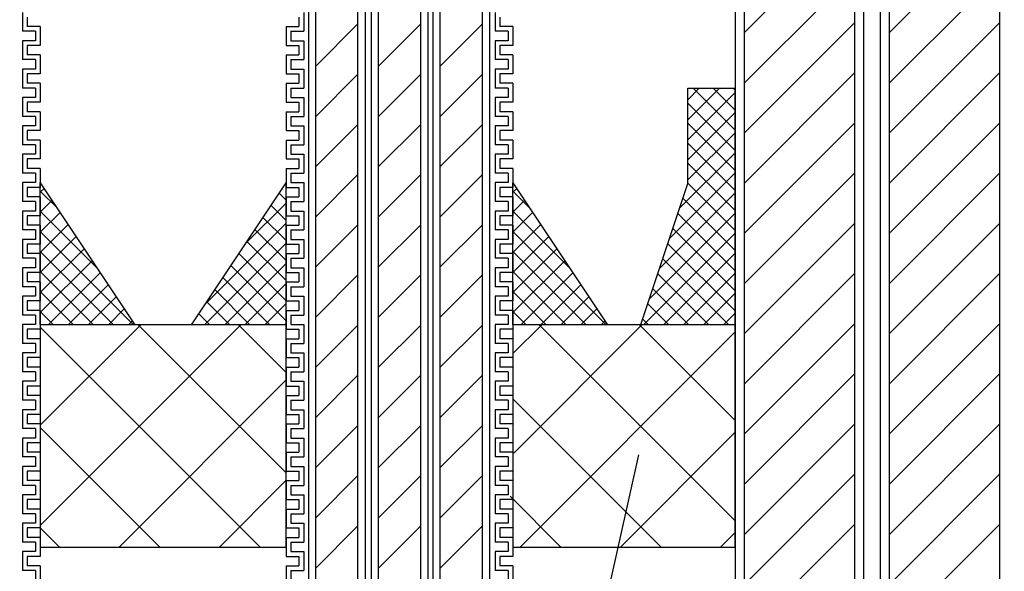
# Model space of a CAD drawing. Extents: x 14844 to 16182, y -2217 to 1504.
# Drawn here: x 15215 to 15319, y -2116 to -2058 of the extents above; entities that cross this region are included whole.
import ezdxf
from ezdxf.enums import TextEntityAlignment as Align

# ---------------------------------------------------------------- set-up
doc = ezdxf.new("R2010")
doc.units = 0
doc.header["$LTSCALE"] = 3
doc.layers.get('0').update_dxf_attribs({"linetype": 'CONTINUOUS'})
doc.layers.get('DEFPOINTS').update_dxf_attribs({"linetype": 'CONTINUOUS'})
for name, color, linetype in [('TFAS-0005', 7, 'CONTINUOUS'), ('TFAS-0008', 7, 'CONTINUOUS'), ('TFAS-0009', 7, 'CONTINUOUS'), ('TFAS-0014', 7, 'CONTINUOUS'), ('TFAS-0015', 7, 'CONTINUOUS')]:
    doc.layers.add(name, color=color, linetype=linetype)
doc.styles.add('DIMFONT1', font='txt', dxfattribs={"width": 0.76912, "bigfont": 'extfont2'})
doc.styles.add('STYLE3', font='txt', dxfattribs={"bigfont": 'extfont2'})
doc.dimstyles.new('DIM001', dxfattribs={"dimscale": 15, "dimtxt": 1.386, "dimasz": 0.5, "dimexe": 0, "dimexo": 0, "dimgap": 0.2, "dimtad": 3, "dimrnd": 0.1, "dimblk": 'OPEN30', "dimcen": 0.09, "dimclrd": 7, "dimclre": 7, "dimclrt": 7, "dimazin": 3, "dimtfac": 1, "dimtmove": 0, "dimatfit": 3})

# ---------------------------------------------------------------- blocks, each defined once
blk = doc.blocks.new('INS-G5ZSQ')
at = {"layer": 'TFAS-0014', "color": 7, "linetype": 'CONTINUOUS'}
for p, q in [((10.13, 54.51), (10.13, 52.51)), ((10.63, 54.01), (10.63, 53.01)), ((11.5, 52.51), (10.13, 52.51)), ((12, 53.01), (10.63, 53.01)), ((11.5, 52.51), (11.5, 51.51)), ((12, 53.01), (12, 51.01)), ((11.5, 51.51), (10.13, 51.51)), ((11.5, 51.51), (10.13, 51.51)), ((10.13, 51.51), (10.13, 49.51)), ((10.13, 51.51), (10.13, 49.51)), ((10.63, 51.01), (10.63, 50.01)), ((10.63, 51.01), (10.63, 50.01)), ((12, 51.01), (10.63, 51.01)), ((12, 51.01), (10.63, 51.01)), ((12, 50.01), (10.63, 50.01)), ((12, 50.01), (10.63, 50.01)), ((12, 50.01), (12, 48.01)), ((12, 50.01), (12, 48.01)), ((11.5, 49.51), (10.13, 49.51)), ((11.5, 49.51), (10.13, 49.51)), ((11.5, 49.51), (11.5, 48.51)), ((11.5, 49.51), (11.5, 48.51)), ((11.5, 48.51), (10.13, 48.51)), ((11.5, 48.51), (10.13, 48.51)), ((10.13, 48.51), (10.13, 46.51)), ((10.13, 48.51), (10.13, 46.67)), ((10.63, 48.01), (10.63, 47.01)), ((10.63, 48.01), (10.63, 47.01)), ((12, 48.01), (10.63, 48.01)), ((12, 48.01), (10.63, 48.01)), ((10.13, 47.67), (10.13, 46.51)), ((10.13, 47.67), (10.13, 46.67)), ((10.63, 47.67), (10.63, 47.01)), ((10.63, 47.67), (10.63, 47.01)), ((12, 47.01), (10.63, 47.01)), ((12, 47.01), (10.63, 47.01)), ((12, 47.01), (10.63, 47.01)), ((12, 47.01), (10.63, 47.01)), ((12, 47.01), (12, 45.01)), ((12, 47.01), (12, 46.67)), ((12, 47.01), (12, 45.01)), ((12, 47.01), (12, 46.67)), ((11.5, 46.51), (10.13, 46.51)), ((11.5, 46.51), (10.13, 46.51)), ((11.5, 46.51), (11.5, 45.51)), ((11.5, 46.51), (11.5, 45.51)), ((11.5, 45.51), (10.13, 45.51)), ((11.5, 45.51), (10.13, 45.51)), ((10.13, 45.51), (10.13, 43.51)), ((10.63, 45.01), (10.63, 44.01)), ((12, 45.01), (10.63, 45.01)), ((12, 45.01), (10.63, 45.01)), ((12, 44.01), (10.63, 44.01)), ((12, 44.01), (12, 42.01)), ((11.5, 43.51), (10.13, 43.51)), ((11.5, 43.51), (11.5, 42.51)), ((11.5, 42.51), (10.13, 42.51)), ((11.5, 42.51), (10.13, 42.51)), ((10.13, 42.51), (10.13, 40.51)), ((10.13, 42.51), (10.13, 40.51)), ((10.63, 42.01), (10.63, 41.01)), ((10.63, 42.01), (10.63, 41.01)), ((12, 42.01), (10.63, 42.01)), ((12, 42.01), (10.63, 42.01)), ((12, 41.01), (10.63, 41.01)), ((12, 41.01), (10.63, 41.01)), ((12, 41.01), (12, 39.01)), ((12, 41.01), (12, 39.01)), ((11.5, 40.51), (10.13, 40.51)), ((11.5, 40.51), (10.13, 40.51)), ((11.5, 40.51), (11.5, 39.51)), ((11.5, 40.51), (11.5, 39.51)), ((11.5, 39.51), (10.13, 39.51)), ((11.5, 39.51), (10.13, 39.51)), ((10.13, 39.51), (10.13, 37.51)), ((10.13, 39.51), (10.13, 37.67)), ((10.63, 39.01), (10.63, 38.01)), ((10.63, 39.01), (10.63, 38.01)), ((12, 39.01), (10.63, 39.01)), ((12, 39.01), (10.63, 39.01)), ((11.5, 37.51), (10.13, 37.51)), ((12, 38.01), (10.63, 38.01)), ((12, 38.01), (10.63, 38.01)), ((11.5, 37.51), (11.5, 36.51)), ((12, 38.01), (12, 36.01)), ((12, 38.01), (12, 37.67)), ((10.13, 36.51), (10.13, 34.51)), ((11.5, 36.51), (10.13, 36.51)), ((10.13, 35.67), (10.13, 34.51)), ((10.13, 35.67), (10.13, 34.67)), ((10.63, 36.01), (10.63, 35.01)), ((12, 36.01), (10.63, 36.01)), ((10.63, 35.67), (10.63, 35.01)), ((10.63, 35.67), (10.63, 35.01)), ((11.5, 34.51), (10.13, 34.51)), ((11.5, 34.51), (10.13, 34.51)), ((12, 35.01), (10.63, 35.01)), ((12, 35.01), (10.63, 35.01)), ((12, 35.01), (10.63, 35.01)), ((11.5, 34.51), (11.5, 33.51)), ((11.5, 34.51), (11.5, 33.51)), ((12, 35.01), (12, 33.01)), ((12, 35.01), (12, 33.01)), ((12, 35.01), (12, 34.67)), ((10.13, 33.51), (10.13, 31.51)), ((11.5, 33.51), (10.13, 33.51)), ((10.63, 33.01), (10.63, 32.01)), ((12, 33.01), (10.63, 33.01)), ((11.5, 31.51), (10.13, 31.51)), ((12, 32.01), (10.63, 32.01)), ((11.5, 31.51), (11.5, 30.51)), ((12, 32.01), (12, 30.01)), ((10.13, 30.51), (10.13, 28.51)), ((10.13, 30.51), (10.13, 28.51)), ((11.5, 30.51), (10.13, 30.51)), ((11.5, 30.51), (10.13, 30.51)), ((10.63, 30.01), (10.63, 29.01)), ((10.63, 30.01), (10.63, 29.01)), ((12, 30.01), (10.63, 30.01)), ((12, 30.01), (10.63, 30.01)), ((11.5, 28.51), (10.13, 28.51)), ((11.5, 28.51), (10.13, 28.51)), ((12, 29.01), (10.63, 29.01)), ((12, 29.01), (10.63, 29.01)), ((11.5, 28.51), (11.5, 27.51)), ((11.5, 28.51), (11.5, 27.51)), ((12, 29.01), (12, 27.01)), ((12, 29.01), (12, 27.01)), ((10.13, 27.51), (10.13, 25.51)), ((10.13, 27.51), (10.13, 25.67)), ((11.5, 27.51), (10.13, 27.51)), ((11.5, 27.51), (10.13, 27.51)), ((10.63, 27.01), (10.63, 26.01)), ((10.63, 27.01), (10.63, 26.01)), ((12, 27.01), (10.63, 27.01)), ((12, 27.01), (10.63, 27.01)), ((11.5, 25.51), (10.13, 25.51)), ((12, 26.01), (10.63, 26.01)), ((12, 26.01), (10.63, 26.01)), ((11.5, 25.51), (11.5, 24.51)), ((12, 26.01), (12, 24.01)), ((12, 26.01), (12, 25.67)), ((10.13, 24.51), (10.13, 22.51)), ((11.5, 24.51), (10.13, 24.51)), ((10.63, 24.01), (10.63, 23.01)), ((12, 24.01), (10.63, 24.01)), ((10.13, 23.67), (10.13, 22.51)), ((10.13, 23.67), (10.13, 22.67)), ((10.63, 23.67), (10.63, 23.01)), ((10.63, 23.67), (10.63, 23.01)), ((12, 23.01), (10.63, 23.01)), ((12, 23.01), (10.63, 23.01)), ((12, 23.01), (10.63, 23.01)), ((12, 23.01), (12, 21.01)), ((12, 23.01), (12, 21.01)), ((12, 23.01), (12, 22.67)), ((11.5, 22.51), (10.13, 22.51)), ((11.5, 22.51), (10.13, 22.51)), ((11.5, 22.51), (11.5, 21.51)), ((11.5, 22.51), (11.5, 21.51)), ((10.13, 21.51), (10.13, 19.51)), ((11.5, 21.51), (10.13, 21.51)), ((10.63, 21.01), (10.63, 20.01)), ((12, 21.01), (10.63, 21.01)), ((12, 20.01), (10.63, 20.01)), ((12, 20.01), (12, 18.01)), ((11.5, 19.51), (10.13, 19.51)), ((11.5, 19.51), (11.5, 18.51)), ((10.13, 18.51), (10.13, 16.51)), ((10.13, 18.51), (10.13, 16.51)), ((11.5, 18.51), (10.13, 18.51)), ((11.5, 18.51), (10.13, 18.51)), ((10.63, 18.01), (10.63, 17.01)), ((10.63, 18.01), (10.63, 17.01)), ((12, 18.01), (10.63, 18.01)), ((12, 18.01), (10.63, 18.01)), ((12, 17.01), (10.63, 17.01)), ((12, 17.01), (10.63, 17.01)), ((12, 17.01), (12, 15.01)), ((12, 17.01), (12, 15.01)), ((11.5, 16.51), (10.13, 16.51)), ((11.5, 16.51), (10.13, 16.51)), ((11.5, 16.51), (11.5, 15.51)), ((11.5, 16.51), (11.5, 15.51)), ((10.13, 15.51), (10.13, 13.51)), ((10.13, 15.51), (10.13, 13.67)), ((11.5, 15.51), (10.13, 15.51)), ((11.5, 15.51), (10.13, 15.51)), ((10.63, 15.01), (10.63, 14.01)), ((10.63, 15.01), (10.63, 14.01)), ((12, 15.01), (10.63, 15.01)), ((12, 15.01), (10.63, 15.01)), ((12, 14.01), (10.63, 14.01)), ((12, 14.01), (10.63, 14.01)), ((12, 14.01), (12, 12.01)), ((12, 14.01), (12, 13.67)), ((11.5, 13.51), (10.13, 13.51)), ((10.13, 12.51), (10.13, 10.51)), ((11.5, 12.51), (10.13, 12.51)), ((11.5, 13.51), (11.5, 12.51)), ((10.13, 11.67), (10.13, 10.51)), ((10.13, 11.67), (10.13, 10.67)), ((10.63, 12.01), (10.63, 11.01)), ((12, 12.01), (10.63, 12.01)), ((10.63, 11.67), (10.63, 11.01)), ((10.63, 11.67), (10.63, 11.01)), ((11.5, 10.51), (10.13, 10.51)), ((11.5, 10.51), (10.13, 10.51)), ((12, 11.01), (10.63, 11.01)), ((12, 11.01), (10.63, 11.01)), ((12, 11.01), (10.63, 11.01)), ((11.5, 10.51), (11.5, 9.51)), ((11.5, 10.51), (11.5, 9.51)), ((12, 11.01), (12, 9.01)), ((12, 11.01), (12, 9.01)), ((12, 11.01), (12, 10.67)), ((10.13, 9.51), (10.13, 7.51)), ((11.5, 9.51), (10.13, 9.51)), ((10.63, 9.01), (10.63, 8.01)), ((12, 9.01), (10.63, 9.01)), ((11.5, 7.51), (10.13, 7.51)), ((12, 8.01), (10.63, 8.01)), ((11.5, 7.51), (11.5, 6.51)), ((12, 8.01), (12, 6.01)), ((10.13, 6.51), (10.13, 4.51)), ((10.13, 6.51), (10.13, 4.51)), ((11.5, 6.51), (10.13, 6.51)), ((11.5, 6.51), (10.13, 6.51)), ((10.63, 6.01), (10.63, 5.01)), ((10.63, 6.01), (10.63, 5.01)), ((12, 6.01), (10.63, 6.01)), ((12, 6.01), (10.63, 6.01)), ((11.5, 4.51), (10.13, 4.51)), ((11.5, 4.51), (10.13, 4.51)), ((12, 5.01), (10.63, 5.01)), ((12, 5.01), (10.63, 5.01)), ((11.5, 4.51), (11.5, 3.51)), ((11.5, 4.51), (11.5, 3.51)), ((12, 5.01), (12, 3.01)), ((12, 5.01), (12, 3.01)), ((10.13, 3.51), (10.13, 1.51)), ((10.13, 3.51), (10.13, 1.67)), ((11.5, 3.51), (10.13, 3.51)), ((11.5, 3.51), (10.13, 3.51)), ((10.63, 3.01), (10.63, 2.01)), ((10.63, 3.01), (10.63, 2.01)), ((12, 3.01), (10.63, 3.01)), ((12, 3.01), (10.63, 3.01)), ((11.5, 1.51), (10.13, 1.51)), ((12, 2.01), (10.63, 2.01)), ((12, 2.01), (10.63, 2.01)), ((11.5, 1.51), (11.5, 0.51)), ((12, 2.01), (12, 0.01)), ((12, 2.01), (12, 1.67)), ((10.13, 0.51), (10.13, -1.49)), ((11.5, 0.51), (10.13, 0.51)), ((10.63, 0.01), (10.63, -0.99)), ((12, 0.01), (10.63, 0.01)), ((10.13, -0.33), (10.13, -1.49)), ((10.13, -0.33), (10.13, -1.33)), ((10.63, -0.33), (10.63, -0.99)), ((10.63, -0.33), (10.63, -0.99)), ((12, -0.99), (10.63, -0.99)), ((12, -0.99), (10.63, -0.99)), ((12, -0.99), (10.63, -0.99)), ((12, -0.99), (12, -2.99)), ((12, -0.99), (12, -2.99)), ((12, -0.99), (12, -1.33)), ((11.5, -1.49), (10.13, -1.49)), ((11.5, -1.49), (10.13, -1.49)), ((11.5, -1.49), (11.5, -2.49)), ((11.5, -1.49), (11.5, -2.49)), ((10.13, -2.49), (10.13, -4.49)), ((11.5, -2.49), (10.13, -2.49)), ((10.63, -2.99), (10.63, -3.99)), ((12, -2.99), (10.63, -2.99)), ((12, -3.99), (10.63, -3.99)), ((12, -3.99), (12, -5.99)), ((11.5, -4.49), (10.13, -4.49)), ((11.5, -4.49), (11.5, -5.49))]:
    blk.add_line(p, q, dxfattribs=at)
blk = doc.blocks.new('INS-GBTWQ')
at = {"layer": 'TFAS-0014', "color": 7, "linetype": 'CONTINUOUS'}
for p, q in [((-10.12, 54.51), (-10.12, 52.51)), ((10.13, 54.51), (10.13, 52.51)), ((-10.63, 54.01), (-10.63, 53.01)), ((10.63, 54.01), (10.63, 53.01)), ((-12, 53.01), (-12, 51.01)), ((-12, 53.01), (-10.63, 53.01)), ((-11.5, 52.51), (-11.5, 51.51)), ((-11.5, 52.51), (-10.12, 52.51)), ((11.5, 52.51), (10.13, 52.51)), ((12, 53.01), (10.63, 53.01)), ((11.5, 52.51), (11.5, 51.51)), ((12, 53.01), (12, 51.01)), ((-11.5, 51.51), (-10.12, 51.51)), ((-11.5, 51.51), (-10.12, 51.51)), ((-10.12, 51.51), (-10.12, 49.51)), ((-10.12, 51.51), (-10.12, 49.51)), ((11.5, 51.51), (10.13, 51.51)), ((11.5, 51.51), (10.13, 51.51)), ((10.13, 51.51), (10.13, 49.51)), ((10.13, 51.51), (10.13, 49.51)), ((-12, 51.01), (-10.63, 51.01)), ((-12, 51.01), (-10.63, 51.01)), ((-12, 50.01), (-12, 48.01)), ((-12, 50.01), (-12, 48.01)), ((-12, 50.01), (-10.63, 50.01)), ((-12, 50.01), (-10.63, 50.01)), ((-10.63, 51.01), (-10.63, 50.01)), ((-10.63, 51.01), (-10.63, 50.01)), ((10.63, 51.01), (10.63, 50.01)), ((10.63, 51.01), (10.63, 50.01)), ((12, 51.01), (10.63, 51.01)), ((12, 51.01), (10.63, 51.01)), ((12, 50.01), (10.63, 50.01)), ((12, 50.01), (10.63, 50.01)), ((12, 50.01), (12, 48.01)), ((12, 50.01), (12, 48.01)), ((-11.5, 49.51), (-11.5, 48.51)), ((-11.5, 49.51), (-11.5, 48.51)), ((-11.5, 49.51), (-10.12, 49.51)), ((-11.5, 49.51), (-10.12, 49.51)), ((11.5, 49.51), (10.13, 49.51)), ((11.5, 49.51), (10.13, 49.51)), ((11.5, 49.51), (11.5, 48.51)), ((11.5, 49.51), (11.5, 48.51)), ((-12, 48.01), (-10.63, 48.01)), ((-12, 48.01), (-10.63, 48.01)), ((-11.5, 48.51), (-10.12, 48.51)), ((-11.5, 48.51), (-10.12, 48.51)), ((-10.63, 48.01), (-10.63, 47.01)), ((-10.63, 48.01), (-10.63, 47.01)), ((-10.12, 48.51), (-10.12, 46.51)), ((-10.12, 48.51), (-10.12, 46.67)), ((11.5, 48.51), (10.13, 48.51)), ((11.5, 48.51), (10.13, 48.51)), ((10.13, 48.51), (10.13, 46.51)), ((10.13, 48.51), (10.13, 46.67)), ((10.63, 48.01), (10.63, 47.01)), ((10.63, 48.01), (10.63, 47.01)), ((12, 48.01), (10.63, 48.01)), ((12, 48.01), (10.63, 48.01)), ((-12, 47.01), (-12, 45.01)), ((-12, 47.01), (-12, 46.67)), ((-12, 47.01), (-10.63, 47.01)), ((-12, 47.01), (-10.63, 47.01)), ((-12, 47.01), (-12, 45.01)), ((-12, 47.01), (-12, 46.67)), ((-12, 47.01), (-10.63, 47.01)), ((-12, 47.01), (-10.63, 47.01)), ((-10.63, 47.67), (-10.63, 47.01)), ((-10.63, 47.67), (-10.63, 47.01)), ((-10.12, 47.67), (-10.12, 46.51)), ((-10.12, 47.67), (-10.12, 46.67)), ((10.13, 47.67), (10.13, 46.51)), ((10.13, 47.67), (10.13, 46.67)), ((10.63, 47.67), (10.63, 47.01)), ((10.63, 47.67), (10.63, 47.01)), ((12, 47.01), (10.63, 47.01)), ((12, 47.01), (10.63, 47.01)), ((12, 47.01), (10.63, 47.01)), ((12, 47.01), (10.63, 47.01)), ((12, 47.01), (12, 45.01)), ((12, 47.01), (12, 46.67)), ((12, 47.01), (12, 45.01)), ((12, 47.01), (12, 46.67)), ((-11.5, 46.51), (-11.5, 45.51)), ((-11.5, 46.51), (-10.12, 46.51)), ((-11.5, 46.51), (-11.5, 45.51)), ((-11.5, 46.51), (-10.12, 46.51)), ((11.5, 46.51), (10.13, 46.51)), ((11.5, 46.51), (10.13, 46.51)), ((11.5, 46.51), (11.5, 45.51)), ((11.5, 46.51), (11.5, 45.51)), ((-12, 45.01), (-10.63, 45.01)), ((-12, 45.01), (-10.63, 45.01)), ((-11.5, 45.51), (-10.12, 45.51)), ((-11.5, 45.51), (-10.12, 45.51)), ((-10.63, 45.01), (-10.63, 44.01)), ((-10.12, 45.51), (-10.12, 43.51)), ((11.5, 45.51), (10.13, 45.51)), ((11.5, 45.51), (10.13, 45.51)), ((10.13, 45.51), (10.13, 43.51)), ((10.63, 45.01), (10.63, 44.01)), ((12, 45.01), (10.63, 45.01)), ((12, 45.01), (10.63, 45.01)), ((-12, 44.01), (-12, 42.01)), ((-12, 44.01), (-10.63, 44.01)), ((12, 44.01), (10.63, 44.01)), ((12, 44.01), (12, 42.01)), ((-11.5, 43.51), (-11.5, 42.51)), ((-11.5, 43.51), (-10.12, 43.51)), ((11.5, 43.51), (10.13, 43.51)), ((11.5, 43.51), (11.5, 42.51)), ((-12, 42.01), (-10.63, 42.01)), ((-12, 42.01), (-10.63, 42.01)), ((-11.5, 42.51), (-10.12, 42.51)), ((-11.5, 42.51), (-10.12, 42.51)), ((-10.63, 42.01), (-10.63, 41.01)), ((-10.63, 42.01), (-10.63, 41.01)), ((-10.12, 42.51), (-10.12, 40.51)), ((-10.12, 42.51), (-10.12, 40.51)), ((11.5, 42.51), (10.13, 42.51)), ((11.5, 42.51), (10.13, 42.51)), ((10.13, 42.51), (10.13, 40.51)), ((10.13, 42.51), (10.13, 40.51)), ((10.63, 42.01), (10.63, 41.01)), ((10.63, 42.01), (10.63, 41.01)), ((12, 42.01), (10.63, 42.01)), ((12, 42.01), (10.63, 42.01)), ((-12, 41.01), (-12, 39.01)), ((-12, 41.01), (-12, 39.01)), ((-12, 41.01), (-10.63, 41.01)), ((-12, 41.01), (-10.63, 41.01)), ((12, 41.01), (10.63, 41.01)), ((12, 41.01), (10.63, 41.01)), ((12, 41.01), (12, 39.01)), ((12, 41.01), (12, 39.01)), ((-11.5, 40.51), (-11.5, 39.51)), ((-11.5, 40.51), (-11.5, 39.51)), ((-11.5, 40.51), (-10.12, 40.51)), ((-11.5, 40.51), (-10.12, 40.51)), ((11.5, 40.51), (10.13, 40.51)), ((11.5, 40.51), (10.13, 40.51)), ((11.5, 40.51), (11.5, 39.51)), ((11.5, 40.51), (11.5, 39.51)), ((-12, 39.01), (-10.63, 39.01)), ((-12, 39.01), (-10.63, 39.01)), ((-11.5, 39.51), (-10.12, 39.51)), ((-11.5, 39.51), (-10.12, 39.51)), ((-10.63, 39.01), (-10.63, 38.01)), ((-10.63, 39.01), (-10.63, 38.01)), ((-10.12, 39.51), (-10.12, 37.51)), ((-10.12, 39.51), (-10.12, 37.67)), ((11.5, 39.51), (10.13, 39.51)), ((11.5, 39.51), (10.13, 39.51)), ((10.13, 39.51), (10.13, 37.51)), ((10.13, 39.51), (10.13, 37.67)), ((10.63, 39.01), (10.63, 38.01)), ((10.63, 39.01), (10.63, 38.01)), ((12, 39.01), (10.63, 39.01)), ((12, 39.01), (10.63, 39.01)), ((-12, 38.01), (-12, 36.01)), ((-12, 38.01), (-12, 37.67)), ((-12, 38.01), (-10.63, 38.01)), ((-12, 38.01), (-10.63, 38.01)), ((-11.5, 37.51), (-11.5, 36.51)), ((-11.5, 37.51), (-10.12, 37.51)), ((11.5, 37.51), (10.13, 37.51)), ((12, 38.01), (10.63, 38.01)), ((12, 38.01), (10.63, 38.01)), ((11.5, 37.51), (11.5, 36.51)), ((12, 38.01), (12, 36.01)), ((12, 38.01), (12, 37.67)), ((-11.5, 36.51), (-10.12, 36.51)), ((-10.12, 36.51), (-10.12, 34.51)), ((10.13, 36.51), (10.13, 34.51)), ((11.5, 36.51), (10.13, 36.51)), ((-12, 36.01), (-10.63, 36.01)), ((-10.63, 36.01), (-10.63, 35.01)), ((-10.63, 35.67), (-10.63, 35.01)), ((-10.63, 35.67), (-10.63, 35.01)), ((-10.12, 35.67), (-10.12, 34.51)), ((-10.12, 35.67), (-10.12, 34.67)), ((10.13, 35.67), (10.13, 34.51)), ((10.13, 35.67), (10.13, 34.67)), ((10.63, 36.01), (10.63, 35.01)), ((12, 36.01), (10.63, 36.01)), ((10.63, 35.67), (10.63, 35.01)), ((10.63, 35.67), (10.63, 35.01)), ((-12, 35.01), (-12, 33.01)), ((-12, 35.01), (-10.63, 35.01)), ((-12, 35.01), (-12, 33.01)), ((-12, 35.01), (-12, 34.67)), ((-12, 35.01), (-10.63, 35.01)), ((-12, 35.01), (-10.63, 35.01)), ((-11.5, 34.51), (-11.5, 33.51)), ((-11.5, 34.51), (-10.12, 34.51)), ((-11.5, 34.51), (-11.5, 33.51)), ((-11.5, 34.51), (-10.12, 34.51)), ((11.5, 34.51), (10.13, 34.51)), ((11.5, 34.51), (10.13, 34.51)), ((12, 35.01), (10.63, 35.01)), ((12, 35.01), (10.63, 35.01)), ((12, 35.01), (10.63, 35.01)), ((11.5, 34.51), (11.5, 33.51)), ((11.5, 34.51), (11.5, 33.51)), ((12, 35.01), (12, 33.01)), ((12, 35.01), (12, 33.01)), ((12, 35.01), (12, 34.67)), ((-11.5, 33.51), (-10.12, 33.51)), ((-10.12, 33.51), (-10.12, 31.51)), ((10.13, 33.51), (10.13, 31.51)), ((11.5, 33.51), (10.13, 33.51)), ((-12, 33.01), (-10.63, 33.01)), ((-10.63, 33.01), (-10.63, 32.01)), ((10.63, 33.01), (10.63, 32.01)), ((12, 33.01), (10.63, 33.01)), ((-12, 32.01), (-12, 30.01)), ((-12, 32.01), (-10.63, 32.01)), ((-11.5, 31.51), (-11.5, 30.51)), ((-11.5, 31.51), (-10.12, 31.51)), ((11.5, 31.51), (10.13, 31.51)), ((12, 32.01), (10.63, 32.01)), ((11.5, 31.51), (11.5, 30.51)), ((12, 32.01), (12, 30.01)), ((-11.5, 30.51), (-10.12, 30.51)), ((-11.5, 30.51), (-10.12, 30.51)), ((-10.12, 30.51), (-10.12, 28.51)), ((-10.12, 30.51), (-10.12, 28.51)), ((10.13, 30.51), (10.13, 28.51)), ((10.13, 30.51), (10.13, 28.51)), ((11.5, 30.51), (10.13, 30.51)), ((11.5, 30.51), (10.13, 30.51)), ((-12, 30.01), (-10.63, 30.01)), ((-12, 30.01), (-10.63, 30.01)), ((-10.63, 30.01), (-10.63, 29.01)), ((-10.63, 30.01), (-10.63, 29.01)), ((10.63, 30.01), (10.63, 29.01)), ((10.63, 30.01), (10.63, 29.01)), ((12, 30.01), (10.63, 30.01)), ((12, 30.01), (10.63, 30.01)), ((-12, 29.01), (-12, 27.01)), ((-12, 29.01), (-12, 27.01)), ((-12, 29.01), (-10.63, 29.01)), ((-12, 29.01), (-10.63, 29.01)), ((-11.5, 28.51), (-11.5, 27.51)), ((-11.5, 28.51), (-11.5, 27.51)), ((-11.5, 28.51), (-10.12, 28.51)), ((-11.5, 28.51), (-10.12, 28.51)), ((11.5, 28.51), (10.13, 28.51)), ((11.5, 28.51), (10.13, 28.51)), ((12, 29.01), (10.63, 29.01)), ((12, 29.01), (10.63, 29.01)), ((11.5, 28.51), (11.5, 27.51)), ((11.5, 28.51), (11.5, 27.51)), ((12, 29.01), (12, 27.01)), ((12, 29.01), (12, 27.01)), ((-11.5, 27.51), (-10.12, 27.51)), ((-11.5, 27.51), (-10.12, 27.51)), ((-10.12, 27.51), (-10.12, 25.51)), ((-10.12, 27.51), (-10.12, 25.67)), ((10.13, 27.51), (10.13, 25.51)), ((10.13, 27.51), (10.13, 25.67)), ((11.5, 27.51), (10.13, 27.51)), ((11.5, 27.51), (10.13, 27.51)), ((-12, 27.01), (-10.63, 27.01)), ((-12, 27.01), (-10.63, 27.01)), ((-10.63, 27.01), (-10.63, 26.01)), ((-10.63, 27.01), (-10.63, 26.01)), ((10.63, 27.01), (10.63, 26.01)), ((10.63, 27.01), (10.63, 26.01)), ((12, 27.01), (10.63, 27.01)), ((12, 27.01), (10.63, 27.01)), ((-12, 26.01), (-12, 24.01)), ((-12, 26.01), (-12, 25.67)), ((-12, 26.01), (-10.63, 26.01)), ((-12, 26.01), (-10.63, 26.01)), ((-11.5, 25.51), (-11.5, 24.51)), ((-11.5, 25.51), (-10.12, 25.51)), ((11.5, 25.51), (10.13, 25.51)), ((12, 26.01), (10.63, 26.01)), ((12, 26.01), (10.63, 26.01)), ((11.5, 25.51), (11.5, 24.51)), ((12, 26.01), (12, 24.01)), ((12, 26.01), (12, 25.67)), ((-12, 24.01), (-10.63, 24.01)), ((-11.5, 24.51), (-10.12, 24.51)), ((-10.63, 24.01), (-10.63, 23.01)), ((-10.12, 24.51), (-10.12, 22.51)), ((10.13, 24.51), (10.13, 22.51)), ((11.5, 24.51), (10.13, 24.51)), ((10.63, 24.01), (10.63, 23.01)), ((12, 24.01), (10.63, 24.01)), ((-12, 23.01), (-12, 21.01)), ((-12, 23.01), (-10.63, 23.01)), ((-12, 23.01), (-12, 21.01)), ((-12, 23.01), (-12, 22.67)), ((-12, 23.01), (-10.63, 23.01)), ((-12, 23.01), (-10.63, 23.01)), ((-10.63, 23.67), (-10.63, 23.01)), ((-10.63, 23.67), (-10.63, 23.01)), ((-10.12, 23.67), (-10.12, 22.51)), ((-10.12, 23.67), (-10.12, 22.67)), ((10.13, 23.67), (10.13, 22.51)), ((10.13, 23.67), (10.13, 22.67)), ((10.63, 23.67), (10.63, 23.01)), ((10.63, 23.67), (10.63, 23.01)), ((12, 23.01), (10.63, 23.01)), ((12, 23.01), (10.63, 23.01)), ((12, 23.01), (10.63, 23.01)), ((12, 23.01), (12, 21.01)), ((12, 23.01), (12, 21.01)), ((12, 23.01), (12, 22.67)), ((-11.5, 22.51), (-11.5, 21.51)), ((-11.5, 22.51), (-10.12, 22.51)), ((-11.5, 22.51), (-11.5, 21.51)), ((-11.5, 22.51), (-10.12, 22.51)), ((11.5, 22.51), (10.13, 22.51)), ((11.5, 22.51), (10.13, 22.51)), ((11.5, 22.51), (11.5, 21.51)), ((11.5, 22.51), (11.5, 21.51)), ((-12, 21.01), (-10.63, 21.01)), ((-11.5, 21.51), (-10.12, 21.51)), ((-10.63, 21.01), (-10.63, 20.01)), ((-10.12, 21.51), (-10.12, 19.51)), ((10.13, 21.51), (10.13, 19.51)), ((11.5, 21.51), (10.13, 21.51)), ((10.63, 21.01), (10.63, 20.01)), ((12, 21.01), (10.63, 21.01)), ((-12, 20.01), (-12, 18.01)), ((-12, 20.01), (-10.63, 20.01)), ((12, 20.01), (10.63, 20.01)), ((12, 20.01), (12, 18.01)), ((-11.5, 19.51), (-11.5, 18.51)), ((-11.5, 19.51), (-10.12, 19.51)), ((11.5, 19.51), (10.13, 19.51)), ((11.5, 19.51), (11.5, 18.51)), ((-12, 18.01), (-10.63, 18.01)), ((-12, 18.01), (-10.63, 18.01)), ((-11.5, 18.51), (-10.12, 18.51)), ((-11.5, 18.51), (-10.12, 18.51)), ((-10.63, 18.01), (-10.63, 17.01)), ((-10.63, 18.01), (-10.63, 17.01)), ((-10.12, 18.51), (-10.12, 16.51)), ((-10.12, 18.51), (-10.12, 16.51)), ((10.13, 18.51), (10.13, 16.51)), ((10.13, 18.51), (10.13, 16.51)), ((11.5, 18.51), (10.13, 18.51)), ((11.5, 18.51), (10.13, 18.51)), ((10.63, 18.01), (10.63, 17.01)), ((10.63, 18.01), (10.63, 17.01)), ((12, 18.01), (10.63, 18.01)), ((12, 18.01), (10.63, 18.01)), ((-12, 17.01), (-12, 15.01)), ((-12, 17.01), (-12, 15.01)), ((-12, 17.01), (-10.63, 17.01)), ((-12, 17.01), (-10.63, 17.01)), ((12, 17.01), (10.63, 17.01)), ((12, 17.01), (10.63, 17.01)), ((12, 17.01), (12, 15.01)), ((12, 17.01), (12, 15.01)), ((-11.5, 16.51), (-11.5, 15.51)), ((-11.5, 16.51), (-11.5, 15.51)), ((-11.5, 16.51), (-10.12, 16.51)), ((-11.5, 16.51), (-10.12, 16.51)), ((11.5, 16.51), (10.13, 16.51)), ((11.5, 16.51), (10.13, 16.51)), ((11.5, 16.51), (11.5, 15.51)), ((11.5, 16.51), (11.5, 15.51)), ((-12, 15.01), (-10.63, 15.01)), ((-12, 15.01), (-10.63, 15.01)), ((-11.5, 15.51), (-10.12, 15.51)), ((-11.5, 15.51), (-10.12, 15.51)), ((-10.63, 15.01), (-10.63, 14.01)), ((-10.63, 15.01), (-10.63, 14.01)), ((-10.12, 15.51), (-10.12, 13.51)), ((-10.12, 15.51), (-10.12, 13.67)), ((10.13, 15.51), (10.13, 13.51)), ((10.13, 15.51), (10.13, 13.67)), ((11.5, 15.51), (10.13, 15.51)), ((11.5, 15.51), (10.13, 15.51)), ((10.63, 15.01), (10.63, 14.01)), ((10.63, 15.01), (10.63, 14.01)), ((12, 15.01), (10.63, 15.01)), ((12, 15.01), (10.63, 15.01)), ((-12, 14.01), (-12, 12.01)), ((-12, 14.01), (-12, 13.67)), ((-12, 14.01), (-10.63, 14.01)), ((-12, 14.01), (-10.63, 14.01)), ((12, 14.01), (10.63, 14.01)), ((12, 14.01), (10.63, 14.01)), ((12, 14.01), (12, 12.01)), ((12, 14.01), (12, 13.67)), ((-11.5, 13.51), (-11.5, 12.51)), ((-11.5, 13.51), (-10.12, 13.51)), ((-11.5, 12.51), (-10.12, 12.51)), ((-10.12, 12.51), (-10.12, 10.51)), ((11.5, 13.51), (10.13, 13.51)), ((10.13, 12.51), (10.13, 10.51)), ((11.5, 12.51), (10.13, 12.51)), ((11.5, 13.51), (11.5, 12.51)), ((-12, 12.01), (-10.63, 12.01)), ((-10.63, 12.01), (-10.63, 11.01)), ((-10.63, 11.67), (-10.63, 11.01)), ((-10.63, 11.67), (-10.63, 11.01)), ((-10.12, 11.67), (-10.12, 10.51)), ((-10.12, 11.67), (-10.12, 10.67)), ((10.13, 11.67), (10.13, 10.51)), ((10.13, 11.67), (10.13, 10.67)), ((10.63, 12.01), (10.63, 11.01)), ((12, 12.01), (10.63, 12.01)), ((10.63, 11.67), (10.63, 11.01)), ((10.63, 11.67), (10.63, 11.01)), ((-12, 11.01), (-12, 9.01)), ((-12, 11.01), (-10.63, 11.01)), ((-12, 11.01), (-12, 9.01)), ((-12, 11.01), (-12, 10.67)), ((-12, 11.01), (-10.63, 11.01)), ((-12, 11.01), (-10.63, 11.01)), ((-11.5, 10.51), (-11.5, 9.51)), ((-11.5, 10.51), (-10.12, 10.51)), ((-11.5, 10.51), (-11.5, 9.51)), ((-11.5, 10.51), (-10.12, 10.51)), ((11.5, 10.51), (10.13, 10.51)), ((11.5, 10.51), (10.13, 10.51)), ((12, 11.01), (10.63, 11.01)), ((12, 11.01), (10.63, 11.01)), ((12, 11.01), (10.63, 11.01)), ((11.5, 10.51), (11.5, 9.51)), ((11.5, 10.51), (11.5, 9.51)), ((12, 11.01), (12, 9.01)), ((12, 11.01), (12, 9.01)), ((12, 11.01), (12, 10.67)), ((-11.5, 9.51), (-10.12, 9.51)), ((-10.12, 9.51), (-10.12, 7.51)), ((10.13, 9.51), (10.13, 7.51)), ((11.5, 9.51), (10.13, 9.51)), ((-12, 9.01), (-10.63, 9.01)), ((-10.63, 9.01), (-10.63, 8.01)), ((10.63, 9.01), (10.63, 8.01)), ((12, 9.01), (10.63, 9.01)), ((-12, 8.01), (-12, 6.01)), ((-12, 8.01), (-10.63, 8.01)), ((-11.5, 7.51), (-11.5, 6.51)), ((-11.5, 7.51), (-10.12, 7.51)), ((11.5, 7.51), (10.13, 7.51)), ((12, 8.01), (10.63, 8.01)), ((11.5, 7.51), (11.5, 6.51)), ((12, 8.01), (12, 6.01)), ((-11.5, 6.51), (-10.12, 6.51)), ((-11.5, 6.51), (-10.12, 6.51)), ((-10.12, 6.51), (-10.12, 4.51)), ((-10.12, 6.51), (-10.12, 4.51)), ((10.13, 6.51), (10.13, 4.51)), ((10.13, 6.51), (10.13, 4.51)), ((11.5, 6.51), (10.13, 6.51)), ((11.5, 6.51), (10.13, 6.51)), ((-12, 6.01), (-10.63, 6.01)), ((-12, 6.01), (-10.63, 6.01)), ((-10.63, 6.01), (-10.63, 5.01)), ((-10.63, 6.01), (-10.63, 5.01)), ((10.63, 6.01), (10.63, 5.01)), ((10.63, 6.01), (10.63, 5.01)), ((12, 6.01), (10.63, 6.01)), ((12, 6.01), (10.63, 6.01)), ((-12, 5.01), (-12, 3.01)), ((-12, 5.01), (-12, 3.01)), ((-12, 5.01), (-10.63, 5.01)), ((-12, 5.01), (-10.63, 5.01)), ((-11.5, 4.51), (-11.5, 3.51)), ((-11.5, 4.51), (-11.5, 3.51)), ((-11.5, 4.51), (-10.12, 4.51)), ((-11.5, 4.51), (-10.12, 4.51)), ((11.5, 4.51), (10.13, 4.51)), ((11.5, 4.51), (10.13, 4.51)), ((12, 5.01), (10.63, 5.01)), ((12, 5.01), (10.63, 5.01)), ((11.5, 4.51), (11.5, 3.51)), ((11.5, 4.51), (11.5, 3.51)), ((12, 5.01), (12, 3.01)), ((12, 5.01), (12, 3.01)), ((-11.5, 3.51), (-10.12, 3.51)), ((-11.5, 3.51), (-10.12, 3.51)), ((-10.12, 3.51), (-10.12, 1.51)), ((-10.12, 3.51), (-10.12, 1.67)), ((10.13, 3.51), (10.13, 1.51)), ((10.13, 3.51), (10.13, 1.67)), ((11.5, 3.51), (10.13, 3.51)), ((11.5, 3.51), (10.13, 3.51)), ((-12, 3.01), (-10.63, 3.01)), ((-12, 3.01), (-10.63, 3.01)), ((-10.63, 3.01), (-10.63, 2.01)), ((-10.63, 3.01), (-10.63, 2.01)), ((10.63, 3.01), (10.63, 2.01)), ((10.63, 3.01), (10.63, 2.01)), ((12, 3.01), (10.63, 3.01)), ((12, 3.01), (10.63, 3.01)), ((-12, 2.01), (-12, 0.01)), ((-12, 2.01), (-12, 1.67)), ((-12, 2.01), (-10.63, 2.01)), ((-12, 2.01), (-10.63, 2.01)), ((-11.5, 1.51), (-11.5, 0.51)), ((-11.5, 1.51), (-10.12, 1.51)), ((11.5, 1.51), (10.13, 1.51)), ((12, 2.01), (10.63, 2.01)), ((12, 2.01), (10.63, 2.01)), ((11.5, 1.51), (11.5, 0.51)), ((12, 2.01), (12, 0.01)), ((12, 2.01), (12, 1.67)), ((-12, 0.01), (-10.63, 0.01)), ((-11.5, 0.51), (-10.12, 0.51)), ((-10.63, 0.01), (-10.63, -0.99)), ((-10.12, 0.51), (-10.12, -1.49)), ((10.13, 0.51), (10.13, -1.49)), ((11.5, 0.51), (10.13, 0.51)), ((10.63, 0.01), (10.63, -0.99)), ((12, 0.01), (10.63, 0.01)), ((-12, -0.99), (-10.63, -0.99)), ((-12, -0.99), (-12, -2.99)), ((-12, -0.99), (-10.63, -0.99)), ((-12, -0.99), (-12, -2.99)), ((-12, -0.99), (-12, -1.33)), ((-12, -0.99), (-10.63, -0.99)), ((-10.63, -0.33), (-10.63, -0.99)), ((-10.63, -0.33), (-10.63, -0.99)), ((-10.12, -0.33), (-10.12, -1.49)), ((-10.12, -0.33), (-10.12, -1.33)), ((10.13, -0.33), (10.13, -1.49)), ((10.13, -0.33), (10.13, -1.33)), ((10.63, -0.33), (10.63, -0.99)), ((10.63, -0.33), (10.63, -0.99)), ((12, -0.99), (10.63, -0.99)), ((12, -0.99), (10.63, -0.99)), ((12, -0.99), (10.63, -0.99)), ((12, -0.99), (12, -2.99)), ((12, -0.99), (12, -2.99)), ((12, -0.99), (12, -1.33)), ((-11.5, -1.49), (-11.5, -2.49)), ((-11.5, -1.49), (-10.12, -1.49)), ((-11.5, -1.49), (-11.5, -2.49)), ((-11.5, -1.49), (-10.12, -1.49)), ((11.5, -1.49), (10.13, -1.49)), ((11.5, -1.49), (10.13, -1.49)), ((11.5, -1.49), (11.5, -2.49)), ((11.5, -1.49), (11.5, -2.49)), ((-12, -2.99), (-10.63, -2.99)), ((-11.5, -2.49), (-10.12, -2.49)), ((-10.63, -2.99), (-10.63, -3.99)), ((-10.12, -2.49), (-10.12, -4.49)), ((10.13, -2.49), (10.13, -4.49)), ((11.5, -2.49), (10.13, -2.49)), ((10.63, -2.99), (10.63, -3.99)), ((12, -2.99), (10.63, -2.99)), ((-12, -3.99), (-12, -5.99)), ((-12, -3.99), (-10.63, -3.99)), ((12, -3.99), (10.63, -3.99)), ((12, -3.99), (12, -5.99)), ((-11.5, -4.49), (-11.5, -5.49)), ((-11.5, -4.49), (-10.12, -4.49)), ((11.5, -4.49), (10.13, -4.49)), ((11.5, -4.49), (11.5, -5.49))]:
    blk.add_line(p, q, dxfattribs=at)
blk = doc.blocks.new('INS-G5A4L')
at = {"layer": 'TFAS-0008', "color": 7, "linetype": 'CONTINUOUS'}
for p, q in [((-3, 78.14), (-3, -130)), ((-2.25, 78.2), (-2.25, -130)), ((2.25, -130), (2.25, 78.58)), ((3, 78.64), (3, -130)), ((-2.25, -25.21), (2.25, -20.71)), ((-2.25, -30.52), (2.25, -26.02)), ((-2.25, -35.82), (2.25, -31.32)), ((-2.25, -41.12), (2.25, -36.62)), ((-2.25, -46.43), (2.25, -41.93)), ((-2.25, -51.73), (2.25, -47.23)), ((-2.25, -57.03), (2.25, -52.53)), ((-2.25, -62.34), (2.25, -57.84)), ((-2.25, -67.64), (2.25, -63.14)), ((-2.25, -72.94), (2.25, -68.44)), ((-2.25, -78.25), (2.25, -73.75))]:
    blk.add_line(p, q, dxfattribs=at)
blk = doc.blocks.new('INS-GB7JV')
at = {"layer": 'TFAS-0008', "color": 7, "linetype": 'CONTINUOUS'}
for p, q in [((3, 79.21), (3, -130)), ((-3, 78.7), (-3, -130)), ((-2.25, 78.76), (-2.25, -130)), ((2.25, -130), (2.25, 79.14)), ((-2.25, -25.21), (2.25, -20.71)), ((-2.25, -30.52), (2.25, -26.02)), ((-2.25, -35.82), (2.25, -31.32)), ((-2.25, -41.12), (2.25, -36.62)), ((-2.25, -46.43), (2.25, -41.93)), ((-2.25, -51.73), (2.25, -47.23)), ((-2.25, -57.03), (2.25, -52.53)), ((-2.25, -62.34), (2.25, -57.84)), ((-2.25, -67.64), (2.25, -63.14)), ((-2.25, -72.94), (2.25, -68.44)), ((-2.25, -78.25), (2.25, -73.75))]:
    blk.add_line(p, q, dxfattribs=at)
blk = doc.blocks.new('INS-G7QS1')
at = {"layer": 'TFAS-0008', "color": 7, "linetype": 'CONTINUOUS'}
for p, q in [((-3, 79.25), (-3, -130)), ((-2.25, 79.31), (-2.25, -130)), ((2.25, -130), (2.25, 79.7)), ((3, 79.76), (3, -130)), ((-2.25, -25.21), (2.25, -20.71)), ((-2.25, -30.52), (2.25, -26.02)), ((-2.25, -35.82), (2.25, -31.32)), ((-2.25, -41.12), (2.25, -36.62)), ((-2.25, -46.43), (2.25, -41.93)), ((-2.25, -51.73), (2.25, -47.23)), ((-2.25, -57.03), (2.25, -52.53)), ((-2.25, -62.34), (2.25, -57.84)), ((-2.25, -67.64), (2.25, -63.14)), ((-2.25, -72.94), (2.25, -68.44)), ((-2.25, -78.25), (2.25, -73.75))]:
    blk.add_line(p, q, dxfattribs=at)
blk = doc.blocks.new('INS-G53JH')
at = {"layer": 'TFAS-0008', "color": 7, "linetype": 'CONTINUOUS'}
for p, q in [((5.86, -130), (5.86, 83.03)), ((6.81, -130), (6.81, 83.11)), ((-6.81, 81.96), (-6.81, -130)), ((-5.86, 82.04), (-5.86, -130)), ((-5.86, -21.65), (5.86, -9.93)), ((-5.86, -26.96), (5.86, -15.24)), ((-5.86, -32.26), (5.86, -20.54)), ((-5.86, -37.56), (5.86, -25.84)), ((-5.86, -42.87), (5.86, -31.15)), ((-5.86, -48.17), (5.86, -36.45)), ((-5.86, -53.47), (5.86, -41.75)), ((-5.86, -58.78), (5.86, -47.06)), ((-5.86, -64.08), (5.86, -52.36)), ((-5.86, -69.38), (5.86, -57.66)), ((-5.86, -74.69), (5.86, -62.97)), ((-5.86, -79.99), (5.86, -68.27)), ((-5.86, -85.29), (5.86, -73.57))]:
    blk.add_line(p, q, dxfattribs=at)
blk = doc.blocks.new('INS-GCQ5B')
at = {"layer": 'TFAS-0008', "color": 7, "linetype": 'CONTINUOUS'}
for p, q in [((-5.86, 83.34), (-5.86, -130)), ((5.86, -130), (5.86, 84.33)), ((-6.81, 83.26), (-6.81, -130)), ((-5.86, -21.65), (5.86, -9.93)), ((-5.86, -26.96), (5.86, -15.24)), ((-5.86, -32.26), (5.86, -20.54)), ((-5.86, -37.56), (5.86, -25.84)), ((-5.86, -42.87), (5.86, -31.15)), ((-5.86, -48.17), (5.86, -36.45)), ((-5.86, -53.47), (5.86, -41.75)), ((-5.86, -58.78), (5.86, -47.06)), ((-5.86, -64.08), (5.86, -52.36)), ((-5.86, -69.38), (5.86, -57.66)), ((-5.86, -74.69), (5.86, -62.97)), ((-5.86, -79.99), (5.86, -68.27)), ((-5.86, -85.29), (5.86, -73.57))]:
    blk.add_line(p, q, dxfattribs=at)
blk = doc.blocks.new('INS-H8IMR')
at = {"layer": 'TFAS-0015', "color": 7, "linetype": 'CONTINUOUS'}
for p, q in [((0, 11.28), (1.22, 12.5)), ((0, 9.16), (3.34, 12.5)), ((5, 8.05), (0.56, 12.5)), ((5, 10.18), (2.68, 12.5)), ((5, 12.3), (4.8, 12.5)), ((0, 7.04), (5, 12.04)), ((5, 5.93), (0, 10.93)), ((0, 4.92), (5, 9.92)), ((5, 3.81), (0, 8.81)), ((0, 2.8), (5, 7.8)), ((5, 1.69), (0, 6.69)), ((-0.91, -0.23), (5, 5.68)), ((5, -0.43), (0, 4.57)), ((-1.97, -3.41), (5, 3.56)), ((5, -2.55), (-0.01, 2.46)), ((-3.03, -6.6), (5, 1.44)), ((5, -4.67), (-0.54, 0.87)), ((-4.09, -9.78), (5, -0.69)), ((5, -6.79), (-1.07, -0.72)), ((-4.69, -12.5), (5, -2.81)), ((5, -8.92), (-1.6, -2.31)), ((5, -11.04), (-2.13, -3.9)), ((-2.57, -12.5), (5, -4.93)), ((4.34, -12.5), (-2.66, -5.49)), ((2.22, -12.5), (-3.19, -7.08)), ((-0.45, -12.5), (5, -7.05)), ((0.1, -12.5), (-3.72, -8.68)), ((1.67, -12.5), (5, -9.17)), ((-2.02, -12.5), (-4.26, -10.27)), ((3.79, -12.5), (5, -11.29)), ((-4.14, -12.5), (-4.79, -11.86))]:
    blk.add_line(p, q, dxfattribs=at)
blk = doc.blocks.new('INS-H3VDD')
at = {"layer": 'TFAS-0015', "color": 7, "linetype": 'CONTINUOUS'}
for p, q in [((-5, 6.51), (-4.6, 6.91)), ((-3.23, 4.85), (-5, 6.62)), ((-5, 4.39), (-3.76, 5.63)), ((1.01, -1.51), (-5, 4.5)), ((-5, 2.27), (-2.91, 4.36)), ((-5, 0.14), (-2.06, 3.09)), ((4.87, -7.5), (-5, 2.37)), ((-5, -1.98), (-1.21, 1.81)), ((-5, -4.1), (-0.36, 0.54)), ((2.75, -7.5), (-5, 0.25)), ((-5, -6.22), (0.49, -0.73)), ((0.63, -7.5), (-5, -1.87)), ((-4.16, -7.5), (1.34, -2)), ((-1.49, -7.5), (-5, -3.99)), ((-2.04, -7.5), (2.18, -3.28)), ((0.08, -7.5), (3.03, -4.55)), ((-3.61, -7.5), (-5, -6.11)), ((2.2, -7.5), (3.88, -5.82)), ((4.33, -7.5), (4.73, -7.1))]:
    blk.add_line(p, q, dxfattribs=at)
blk = doc.blocks.new('INS-HLUJT')
at = {"layer": 'TFAS-0015', "color": 7, "linetype": 'CONTINUOUS'}
for p, q in [((-5, 6.51), (-4.6, 6.91)), ((-3.23, 4.85), (-5, 6.62)), ((-5, 4.39), (-3.76, 5.63)), ((1.01, -1.51), (-5, 4.5)), ((-5, 2.27), (-2.91, 4.36)), ((-5, 0.14), (-2.06, 3.09)), ((4.87, -7.5), (-5, 2.37)), ((-5, -1.98), (-1.21, 1.81)), ((-5, -4.1), (-0.36, 0.54)), ((2.75, -7.5), (-5, 0.25)), ((-5, -6.22), (0.49, -0.73)), ((0.63, -7.5), (-5, -1.87)), ((-4.16, -7.5), (1.34, -2)), ((-1.49, -7.5), (-5, -3.99)), ((-2.04, -7.5), (2.18, -3.28)), ((0.08, -7.5), (3.03, -4.55)), ((-3.61, -7.5), (-5, -6.11)), ((2.2, -7.5), (3.88, -5.82)), ((4.33, -7.5), (4.73, -7.1))]:
    blk.add_line(p, q, dxfattribs=at)
blk = doc.blocks.new('INS-HYQM2')
at = {"layer": 'TFAS-0015', "color": 7, "linetype": 'CONTINUOUS'}
for p, q in [((4.96, 7.44), (5, 7.48)), ((5, 5.65), (4.26, 6.39)), ((0.72, 1.08), (5, 5.36)), ((5, 3.52), (3.41, 5.11)), ((-3.52, -5.29), (5, 3.24)), ((5, 1.4), (2.56, 3.84)), ((5, -0.72), (1.71, 2.57)), ((-3.62, -7.5), (5, 1.12)), ((5, -2.84), (0.87, 1.3)), ((5, -4.96), (0.02, 0.02)), ((-1.49, -7.5), (5, -1.01)), ((5, -7.08), (-0.83, -1.25)), ((3.3, -7.5), (-1.68, -2.52)), ((1.18, -7.5), (-2.53, -3.79)), ((0.63, -7.5), (5, -3.13)), ((-0.94, -7.5), (-3.38, -5.07)), ((2.75, -7.5), (5, -5.25)), ((-3.07, -7.5), (-4.23, -6.34)), ((4.87, -7.5), (5, -7.37))]:
    blk.add_line(p, q, dxfattribs=at)
blk = doc.blocks.new('_OPEN30')
at = {"color": 0, "linetype": 'BYBLOCK'}
for p, q in [((-1, 0.267949), (0, 0)), ((0, 0), (-1, -0.267949)), ((0, 0), (-1, 0))]:
    blk.add_line(p, q, dxfattribs=at)
blk = doc.blocks.new('*D318')
at = {"layer": 'DEFPOINTS', "color": 0}
for p in [(15479.77, -2053.1), (14979.77, -2072.74), (15479.77, -2072.74)]:
    blk.add_point(p, dxfattribs=at)
at = {"layer": 'TFAS-0005', "color": 7, "linetype": 'CONTINUOUS'}
for p, q in [((14979.77, -2072.74), (14979.77, -2053.1)), ((14987.27, -2053.1), (15472.27, -2053.1)), ((15479.77, -2072.74), (15479.77, -2053.1))]:
    blk.add_line(p, q, dxfattribs=at)
at = {"layer": 'TFAS-0005', "color": 7, "xscale": 7.5, "yscale": 7.5, "zscale": 7.5, "rotation": 180}
blk.add_blockref('_OPEN30', (14979.77, -2053.1), dxfattribs=at)
at = {"layer": 'TFAS-0005', "color": 7, "xscale": 7.5, "yscale": 7.5, "zscale": 7.5}
blk.add_blockref('_OPEN30', (15479.77, -2053.1), dxfattribs=at)
at = {"layer": 'TFAS-0005', "color": 7, "linetype": 'CONTINUOUS', "style": 'DIMFONT1', "width": 0.76912}
blk.add_text('開口部', height=20.79, dxfattribs=at).set_placement((15229.77, -2038.1), align=Align.MIDDLE_CENTER)
blk = doc.blocks.new('INS-G7KDY')
at = {"layer": 'TFAS-0005', "color": 7, "linetype": 'CONTINUOUS'}
blk.add_lwpolyline([(47.49, 50), (25.17, -50), (-47.49, -50)], dxfattribs=at)
at = {"layer": 'TFAS-0005', "color": 7, "linetype": 'CONTINUOUS', "style": 'STYLE3', "width": 0.818213}
blk.add_text('仕切板', height=20.79, dxfattribs=at).set_placement((23.67, -48.5), align=Align.BOTTOM_RIGHT)

msp = doc.modelspace()

# ---------------------------------------------------------------- linework, layer by layer
at = {"layer": 'TFAS-0009', "color": 7, "linetype": 'CONTINUOUS'}
for p, q in [((15216.773, -2111.472), (15238.002, -2090.243)), ((15240.025, -2113.743), (15216.773, -2090.491)), ((15216.845, -2100.794), (15227.396, -2090.243)), ((15242.773, -2105.885), (15227.131, -2090.243)), ((15237.773, -2090.278), (15237.738, -2090.243)), ((15242.773, -2095.278), (15237.738, -2090.243)), ((15266.773, -2093.292), (15269.822, -2090.243)), ((15266.861, -2103.811), (15280.429, -2090.243)), ((15290.273, -2110.958), (15269.553, -2090.238)), ((15290.273, -2100.352), (15280.164, -2090.243)), ((15267.527, -2113.752), (15290.273, -2091.005)), ((15225.109, -2113.743), (15242.773, -2096.079)), ((15282.451, -2113.743), (15266.773, -2098.065)), ((15229.418, -2113.743), (15216.773, -2101.098)), ((15278.142, -2113.743), (15290.273, -2101.612)), ((15235.716, -2113.743), (15242.754, -2106.704)), ((15271.844, -2113.743), (15266.47, -2108.368)), ((15218.811, -2113.743), (15216.773, -2111.705)), ((15288.749, -2113.743), (15290.273, -2112.219)), ((15271.844, -2113.743), (15271.773, -2113.672))]:
    msp.add_line(p, q, dxfattribs=at)
for points in [[(15216.773, -2113.743), (15242.773, -2113.743), (15242.773, -2090.243), (15216.773, -2090.243)], [(15266.773, -2113.743), (15290.273, -2113.743), (15290.273, -2090.243), (15266.773, -2090.243)]]:
    msp.add_lwpolyline(points, close=True, dxfattribs=at)
at = {"layer": 'TFAS-0015', "color": 7, "linetype": 'CONTINUOUS'}
for p, q in [((15285.273, -2075.243), (15285.273, -2065.243)), ((15285.273, -2065.243), (15290.273, -2065.243)), ((15290.273, -2090.243), (15290.273, -2065.243)), ((15216.773, -2075.243), (15226.773, -2090.243)), ((15216.773, -2090.243), (15216.773, -2075.243)), ((15232.773, -2090.243), (15242.773, -2075.243)), ((15242.773, -2090.243), (15242.773, -2075.243)), ((15266.773, -2075.243), (15276.773, -2090.243)), ((15266.773, -2090.243), (15266.773, -2075.243)), ((15285.273, -2075.243), (15280.273, -2090.243))]:
    msp.add_line(p, q, dxfattribs=at)

# ---------------------------------------------------------------- block references
at = {"layer": 'TFAS-0005'}
msp.add_blockref('INS-G7KDY', (15232.583, -2153.999), dxfattribs=at)
at = {"layer": 'TFAS-0008'}
for name, p in [('INS-G5A4L', (15248.133, -2037.743)), ('INS-GB7JV', (15254.772, -2037.743)), ('INS-G7QS1', (15261.292, -2037.743)), ('INS-G53JH', (15297.083, -2037.743)), ('INS-GCQ5B', (15312.423, -2037.743))]:
    msp.add_blockref(name, p, dxfattribs=at)
at = {"layer": 'TFAS-0014'}
for name, p in [('INS-G5ZSQ', (15204.773, -2111.733)), ('INS-GBTWQ', (15254.773, -2111.733))]:
    msp.add_blockref(name, p, dxfattribs=at)
at = {"layer": 'TFAS-0015'}
for name, p in [('INS-H8IMR', (15285.272, -2077.743)), ('INS-HLUJT', (15221.773, -2082.743)), ('INS-HYQM2', (15237.772, -2082.743)), ('INS-H3VDD', (15271.773, -2082.743))]:
    msp.add_blockref(name, p, dxfattribs=at)

# ---------------------------------------------------------------- dimensions: what is measured, and where the dimension line sits
at = {"layer": 'TFAS-0005', "color": 7, "linetype": 'CONTINUOUS'}
dim = msp.add_linear_dim(base=(15479.773, -2053.103), p1=(14979.773, -2072.743), p2=(15479.773, -2072.743), text='開口部', dimstyle='DIM001', override={"dimtix": 1}, dxfattribs=at)
dim.commit()
dim.dimension.update_dxf_attribs({"geometry": '*D318', "text_midpoint": (15229.773, -2053.103), "dimtype": 160})

doc.saveas('drawing.dxf')
